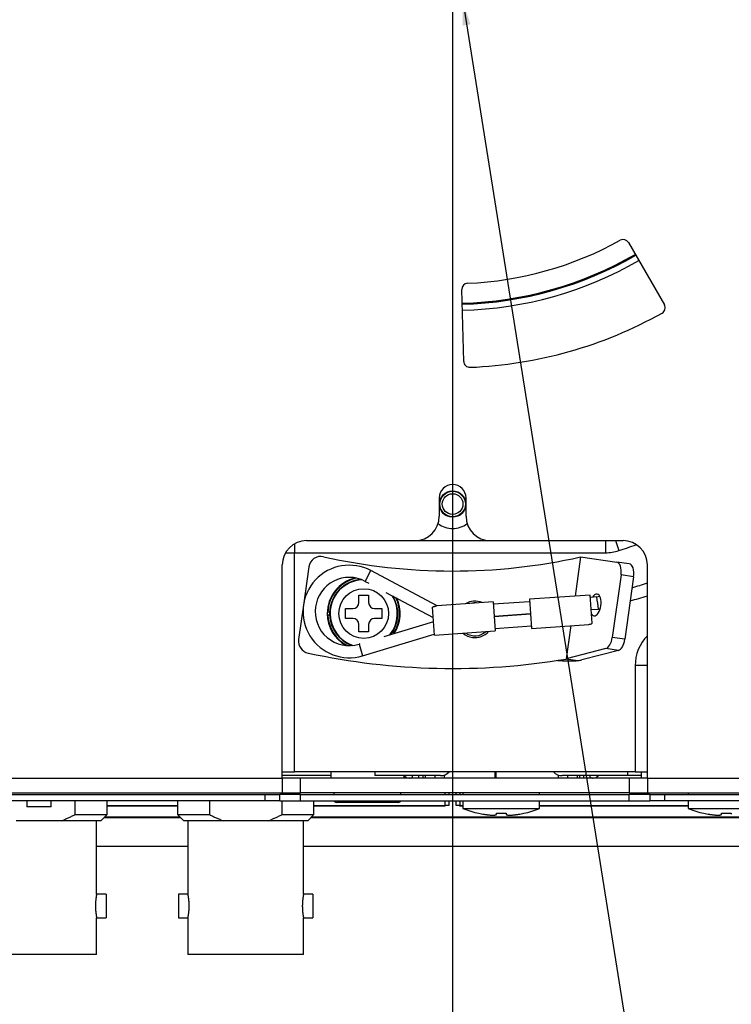
# Model space of a CAD drawing. Units: millimetres. Extents: x 0 to 426, y 0 to 300.
# Drawn here: x 74 to 103, y 39 to 79 of the extents above; entities that cross this region are included whole.
import ezdxf
from ezdxf.lldxf.tags import DXFTag

# ---------------------------------------------------------------- set-up
doc = ezdxf.new("R2010")
doc.units = ezdxf.units.MM
doc.layers.get('0').update_dxf_attribs({"linetype": 'CONTINUOUS'})
doc.layers.get('Defpoints').update_dxf_attribs({"linetype": 'CONTINUOUS'})
doc.layers.add('1', color=7, linetype='CONTINUOUS')
doc.layers.add('DV4_デフォルト', color=7, linetype='CONTINUOUS')
tags = doc.linetypes.add('CENTER2', pattern=[1.125, 0.75, -0.125, 0.125, -0.125]).pattern_tags.tags
tags[10:11] = [DXFTag(74, 4), DXFTag(75, 0), DXFTag(340, '0'), DXFTag(46, 0.0), DXFTag(50, 0.0), DXFTag(44, 0.0), DXFTag(45, 0.0)]
tags[8:9] = [DXFTag(74, 4), DXFTag(75, 0), DXFTag(340, '0'), DXFTag(46, 0.0), DXFTag(50, 0.0), DXFTag(44, 0.0), DXFTag(45, 0.0)]
tags[6:7] = [DXFTag(74, 4), DXFTag(75, 0), DXFTag(340, '0'), DXFTag(46, 0.0), DXFTag(50, 0.0), DXFTag(44, 0.0), DXFTag(45, 0.0)]
tags[4:5] = [DXFTag(74, 4), DXFTag(75, 0), DXFTag(340, '0'), DXFTag(46, 0.0), DXFTag(50, 0.0), DXFTag(44, 0.0), DXFTag(45, 0.0)]
tags = doc.linetypes.add('PHANTOM', pattern=[50.5, 18, -6.5, 6.5, -6.5, 6.5, -6.5]).pattern_tags.tags
tags[14:15] = [DXFTag(74, 4), DXFTag(75, 0), DXFTag(340, '0'), DXFTag(46, 0.0), DXFTag(50, 0.0), DXFTag(44, 0.0), DXFTag(45, 0.0)]
tags[12:13] = [DXFTag(74, 4), DXFTag(75, 0), DXFTag(340, '0'), DXFTag(46, 0.0), DXFTag(50, 0.0), DXFTag(44, 0.0), DXFTag(45, 0.0)]
tags[10:11] = [DXFTag(74, 4), DXFTag(75, 0), DXFTag(340, '0'), DXFTag(46, 0.0), DXFTag(50, 0.0), DXFTag(44, 0.0), DXFTag(45, 0.0)]
tags[8:9] = [DXFTag(74, 4), DXFTag(75, 0), DXFTag(340, '0'), DXFTag(46, 0.0), DXFTag(50, 0.0), DXFTag(44, 0.0), DXFTag(45, 0.0)]
tags[6:7] = [DXFTag(74, 4), DXFTag(75, 0), DXFTag(340, '0'), DXFTag(46, 0.0), DXFTag(50, 0.0), DXFTag(44, 0.0), DXFTag(45, 0.0)]
tags[4:5] = [DXFTag(74, 4), DXFTag(75, 0), DXFTag(340, '0'), DXFTag(46, 0.0), DXFTag(50, 0.0), DXFTag(44, 0.0), DXFTag(45, 0.0)]
doc.dimstyles.get("Standard").update_dxf_attribs({"dimtxt": 5, "dimasz": 1.2, "dimexe": 0.18, "dimexo": 0.0625, "dimgap": 0.15, "dimtad": 0, "dimdec": 4, "dimlfac": 2, "dimzin": 0, "dimdsep": 46, "dimtxsty": 'STANDARD', "dimcen": 0.09, "dimadec": 0, "dimazin": 0, "dimtfac": 1, "dimtdec": 4, "dimtofl": 0, "dimtmove": 1, "dimatfit": 3, "dimfxl": 1, "dimtolj": 1, "dimtzin": 0, "dimarcsym": 0})

# ---------------------------------------------------------------- blocks, each defined once
blk = doc.blocks.new('*D18')
at = {"layer": '1', "color": 1, "linetype": 'Continuous', "lineweight": -2}
for p, q in [((122.772, 41.514), (122.772, 28.413)), ((92.672, 28.913), (121.772, 28.913))]:
    blk.add_line(p, q, dxfattribs=at)
at = {"layer": '1', "color": 1, "linetype": 'Continuous'}
for points in [[(92.672, 29.079), (92.672, 28.746), (91.672, 28.913)], [(121.772, 29.079), (121.772, 28.746), (122.772, 28.913)]]:
    blk.add_solid(points, dxfattribs=at)
at = {"layer": 'Defpoints', "color": 0, "linetype": 'Continuous'}
for p in [(122.772, 41.764), (122.772, 28.913), (91.672, 26.029)]:
    blk.add_point(p, dxfattribs=at)
at = {"layer": '1', "color": 1, "linetype": 'Continuous', "insert": (107.222, 30.413), "char_height": 2, "attachment_point": 5, "line_spacing_factor": 1.152}
blk.add_mtext('\\A1;\\A1;62', dxfattribs=at)
blk = doc.blocks.new('_OPEN')
at = {"color": 0, "linetype": 'ByBlock'}
for p, q in [((-1, 0.166667), (0, 0)), ((-1, -0.166667), (0, 0)), ((0, 0), (-1, 0))]:
    blk.add_line(p, q, dxfattribs=at)

msp = doc.modelspace()

# ---------------------------------------------------------------- linework, layer by layer
at = {"linetype": 'Continuous'}
for p, q in [((98.896, 69.817), (100.371, 67.262)), ((98.896, 69.817), (100.371, 67.262)), ((92.128, 64.937), (92.051, 67.886)), ((92.128, 64.937), (92.051, 67.886)), ((91.122, 59.329), (91.122, 58.579)), ((91.122, 59.329), (91.122, 58.579)), ((92.222, 58.579), (92.222, 59.329)), ((92.222, 58.579), (92.222, 59.329)), ((85.672, 57.579), (90.122, 57.579)), ((85.672, 57.579), (90.122, 57.579)), ((90.122, 57.579), (90.172, 57.579)), ((90.172, 57.581), (90.172, 57.579)), ((90.172, 57.579), (93.172, 57.579)), ((93.172, 57.579), (93.172, 57.581)), ((93.172, 57.579), (93.222, 57.579)), ((93.222, 57.579), (98.672, 57.579)), ((93.222, 57.579), (98.672, 57.579)), ((96.929, 56.906), (96.703, 55.301)), ((96.929, 56.906), (96.703, 55.301)), ((96.929, 56.906), (98.414, 56.697)), ((96.929, 56.906), (98.414, 56.697)), ((98.929, 56.625), (98.414, 56.697)), ((98.929, 56.625), (98.414, 56.697)), ((84.672, 47.829), (84.672, 56.579)), ((84.672, 47.829), (84.672, 56.579)), ((85.763, 56.498), (85.543, 54.933)), ((85.763, 56.498), (85.543, 54.933)), ((91.037, 54.905), (88.315, 56.347)), ((99.672, 47.829), (99.672, 56.579)), ((99.672, 47.829), (99.672, 56.579)), ((88.08, 55.905), (88.225, 55.829)), ((98.592, 56.167), (98.231, 53.599)), ((98.592, 56.167), (98.231, 53.599)), ((99.107, 56.095), (98.746, 53.527)), ((99.107, 56.095), (98.746, 53.527)), ((88.932, 55.454), (90.872, 54.426)), ((87.819, 55.335), (88.219, 55.335)), ((87.819, 55.035), (87.819, 55.335)), ((88.219, 55.335), (88.219, 55.035)), ((93.333, 55.065), (91.037, 54.905)), ((93.333, 55.065), (93.417, 53.868)), ((94.836, 55.07), (93.34, 54.966)), ((97.323, 55.344), (94.829, 55.17)), ((94.829, 55.17), (94.913, 53.973)), ((97.404, 54.189), (97.323, 55.344)), ((97.597, 55.263), (97.33, 55.245)), ((85.543, 54.933), (85.345, 53.519)), ((85.543, 54.933), (85.345, 53.519)), ((86.62, 54.635), (86.545, 54.635)), ((87.269, 54.785), (87.569, 54.785)), ((87.269, 54.385), (87.269, 54.785)), ((88.469, 54.785), (88.769, 54.785)), ((88.769, 54.785), (88.769, 54.385)), ((90.923, 53.694), (90.842, 54.847)), ((97.365, 54.746), (97.671, 54.767)), ((86.545, 54.535), (86.62, 54.535)), ((87.569, 54.385), (87.269, 54.385)), ((88.769, 54.385), (88.469, 54.385)), ((90.884, 54.247), (88.848, 53.634)), ((93.375, 54.467), (94.871, 54.571)), ((94.871, 54.571), (93.375, 54.467)), ((87.819, 53.835), (87.819, 54.135)), ((88.219, 53.835), (87.819, 53.835)), ((88.219, 54.135), (88.219, 53.835)), ((90.923, 53.694), (93.417, 53.868)), ((93.41, 53.968), (94.906, 54.073)), ((94.913, 53.973), (97.269, 54.138)), ((96.533, 54.086), (96.34, 52.718)), ((96.533, 54.086), (96.34, 52.718)), ((87.972, 52.849), (90.92, 53.736)), ((87.853, 53.335), (87.828, 53.328)), ((97.966, 53.142), (96.34, 52.718)), ((97.966, 53.142), (96.34, 52.718)), ((98.481, 53.07), (96.982, 52.679)), ((98.481, 53.07), (96.982, 52.679)), ((96.34, 52.718), (96.822, 52.65)), ((96.34, 52.718), (96.822, 52.65)), ((84.672, 48.079), (85.172, 48.079)), ((86.672, 47.929), (84.672, 47.929)), ((84.672, 47.829), (84.672, 47.229)), ((85.422, 47.829), (84.672, 47.829)), ((84.672, 47.829), (84.672, 47.229)), ((85.422, 47.829), (84.672, 47.829)), ((99.172, 48.079), (85.172, 48.079)), ((98.922, 47.829), (85.422, 47.829)), ((98.922, 47.829), (85.422, 47.829)), ((86.672, 48.079), (86.672, 47.829)), ((88.472, 48.079), (88.472, 47.929)), ((91.172, 47.929), (88.472, 47.929)), ((89.672, 47.929), (89.672, 47.829)), ((90.029, 47.829), (90.029, 47.929)), ((93.422, 47.829), (93.422, 48.079)), ((93.447, 48.079), (93.447, 47.829)), ((98.872, 47.929), (96.172, 47.929)), ((97.316, 47.929), (97.316, 47.829)), ((98.872, 47.929), (98.872, 48.079)), ((99.422, 47.929), (98.872, 47.929)), ((99.672, 47.829), (98.922, 47.829)), ((99.672, 47.829), (98.922, 47.829)), ((99.172, 48.079), (99.672, 48.079)), ((99.422, 48.079), (99.422, 47.829)), ((99.672, 47.829), (99.672, 47.229)), ((99.672, 47.829), (99.672, 47.229)), ((66.172, 47.229), (84.672, 47.229)), ((66.172, 47.229), (84.672, 47.229)), ((72.172, 47.149), (83.972, 47.149)), ((83.972, 46.899), (72.172, 46.899)), ((74.172, 46.899), (74.172, 46.654)), ((75.172, 46.654), (75.172, 46.899)), ((76.155, 46.899), (76.155, 46.329)), ((77.472, 46.329), (77.472, 46.899)), ((80.372, 46.899), (80.372, 46.329)), ((81.689, 46.899), (81.689, 46.329)), ((83.972, 47.149), (84.572, 47.149)), ((84.572, 46.899), (83.972, 46.899)), ((84.572, 46.899), (84.572, 47.149)), ((85.422, 47.149), (84.572, 47.149)), ((84.572, 46.899), (85.422, 46.899)), ((84.655, 46.899), (84.655, 46.329)), ((84.672, 47.229), (85.422, 47.229)), ((84.672, 47.229), (85.422, 47.229)), ((98.922, 47.229), (85.422, 47.229)), ((98.922, 47.229), (85.422, 47.229)), ((85.422, 47.149), (98.922, 47.149)), ((85.422, 46.899), (98.922, 46.899)), ((85.972, 46.329), (85.972, 46.899)), ((86.797, 47.229), (86.797, 47.149)), ((89.547, 47.149), (89.547, 47.229)), ((91.372, 47.149), (91.372, 47.229)), ((91.372, 46.704), (91.372, 46.899)), ((91.522, 47.229), (91.522, 47.149)), ((91.522, 46.899), (91.522, 46.704)), ((91.822, 47.149), (91.822, 47.229)), ((91.822, 46.704), (91.822, 46.899)), ((91.972, 47.229), (91.972, 47.149)), ((91.972, 46.899), (91.972, 46.704)), ((92.097, 47.229), (92.097, 47.149)), ((92.097, 46.899), (92.097, 46.579)), ((95.247, 47.149), (95.247, 47.229)), ((95.247, 46.579), (95.247, 46.899)), ((98.922, 47.229), (99.672, 47.229)), ((98.922, 47.229), (99.672, 47.229)), ((99.772, 47.149), (98.922, 47.149)), ((98.922, 46.899), (99.772, 46.899)), ((99.672, 47.229), (106.972, 47.229)), ((99.672, 47.229), (106.972, 47.229)), ((99.772, 47.149), (99.772, 46.899)), ((99.772, 47.149), (100.372, 47.149)), ((100.372, 46.899), (99.772, 46.899)), ((100.372, 47.149), (113.397, 47.149)), ((113.397, 46.899), (100.372, 46.899)), ((101.347, 47.229), (101.347, 47.149)), ((101.347, 46.899), (101.347, 46.579)), ((75.172, 46.654), (74.172, 46.654)), ((77.472, 46.704), (80.372, 46.704)), ((80.372, 46.678), (77.472, 46.678)), ((85.972, 46.704), (91.372, 46.704)), ((91.372, 46.678), (85.972, 46.678)), ((89.447, 46.829), (86.897, 46.829)), ((91.522, 46.704), (91.372, 46.704)), ((91.372, 46.678), (91.372, 46.704)), ((91.972, 46.704), (91.822, 46.704)), ((91.972, 46.678), (91.972, 46.704)), ((91.972, 46.704), (92.097, 46.704)), ((92.097, 46.678), (91.972, 46.678)), ((92.097, 46.579), (95.247, 46.579)), ((95.247, 46.704), (101.347, 46.704)), ((101.347, 46.678), (95.247, 46.678)), ((101.347, 46.579), (104.497, 46.579)), ((76.155, 46.329), (77.472, 46.329)), ((77.222, 46.079), (77.472, 46.329)), ((77.347, 46.204), (80.497, 46.204)), ((80.48, 46.222), (77.365, 46.222)), ((80.372, 46.329), (81.689, 46.329)), ((80.372, 46.329), (80.622, 46.079)), ((84.655, 46.329), (85.972, 46.329)), ((85.722, 46.079), (85.972, 46.329)), ((85.847, 46.204), (113.697, 46.204)), ((113.697, 46.222), (85.865, 46.222)), ((92.747, 46.38), (92.747, 46.385)), ((93.472, 46.342), (93.472, 46.385)), ((93.872, 46.385), (93.872, 46.342)), ((94.597, 46.385), (94.597, 46.38)), ((101.997, 46.38), (101.997, 46.385)), ((102.722, 46.342), (102.722, 46.385)), ((103.122, 46.385), (103.122, 46.342)), ((74.672, 46.079), (73.744, 46.079)), ((75.601, 46.079), (74.672, 46.079)), ((77.222, 46.079), (75.601, 46.079)), ((77.047, 43.067), (77.047, 46.079)), ((82.244, 46.079), (80.622, 46.079)), ((80.797, 46.079), (80.797, 43.067)), ((83.172, 46.079), (82.244, 46.079)), ((84.101, 46.079), (83.172, 46.079)), ((85.722, 46.079), (84.101, 46.079)), ((85.547, 43.067), (85.547, 46.079)), ((80.797, 45.014), (77.047, 45.014)), ((114.472, 45.014), (85.547, 45.014)), ((77.047, 43.067), (77.047, 43.067)), ((77.435, 43.067), (77.047, 43.067)), ((77.047, 43.066), (77.047, 43.067)), ((77.435, 43.067), (77.435, 42.579)), ((80.797, 43.067), (80.41, 43.067)), ((80.41, 43.067), (80.41, 42.579)), ((80.797, 43.067), (80.797, 43.067)), ((80.797, 43.067), (80.797, 43.066)), ((85.547, 43.067), (85.547, 43.067)), ((85.935, 43.067), (85.547, 43.067)), ((85.547, 43.066), (85.547, 43.067)), ((85.935, 43.067), (85.935, 42.579)), ((77.435, 42.579), (77.435, 42.092)), ((80.41, 42.579), (80.41, 42.092)), ((85.935, 42.579), (85.935, 42.092)), ((77.047, 42.092), (77.435, 42.092)), ((77.047, 42.092), (77.047, 42.092)), ((77.047, 42.092), (77.047, 42.092)), ((77.047, 40.579), (77.047, 42.092)), ((80.41, 42.092), (80.797, 42.092)), ((80.797, 42.092), (80.797, 42.092)), ((80.797, 42.092), (80.797, 40.579)), ((80.797, 42.092), (80.797, 42.092)), ((85.547, 42.092), (85.935, 42.092)), ((85.547, 42.092), (85.547, 42.092)), ((85.547, 42.092), (85.547, 42.092)), ((85.547, 40.579), (85.547, 42.092)), ((74.672, 40.579), (72.297, 40.579)), ((77.047, 40.579), (74.672, 40.579)), ((83.172, 40.579), (80.797, 40.579)), ((85.547, 40.579), (83.172, 40.579))]:
    msp.add_line(p, q, dxfattribs=at)
at = {"linetype": 'PHANTOM'}
for p, q in [((85.172, 57.445), (85.172, 57.079)), ((97.957, 57.579), (97.957, 57.079)), ((98.365, 57.579), (98.5, 57.166)), ((84.806, 57.079), (85.172, 57.079)), ((85.172, 57.079), (97.957, 57.079)), ((85.172, 48.079), (85.172, 57.079)), ((88.08, 55.905), (88.315, 56.347)), ((99.107, 56.095), (98.592, 56.167)), ((99.107, 56.095), (98.592, 56.167)), ((98.746, 53.527), (98.231, 53.599)), ((98.746, 53.527), (98.231, 53.599)), ((87.828, 53.328), (87.972, 52.849)), ((98.481, 53.07), (97.966, 53.142)), ((98.481, 53.07), (97.966, 53.142)), ((99.672, 52.447), (99.172, 52.447)), ((99.172, 52.447), (99.172, 48.079)), ((66.172, 47.829), (84.672, 47.829)), ((66.172, 47.829), (84.672, 47.829)), ((85.422, 47.229), (85.422, 47.829)), ((85.422, 47.229), (85.422, 47.829)), ((90.275, 47.929), (90.275, 47.829)), ((90.465, 47.829), (90.465, 47.929)), ((90.556, 47.829), (90.556, 47.929)), ((90.948, 47.829), (90.948, 47.929)), ((91.323, 47.953), (91.323, 47.829)), ((96.022, 47.829), (96.022, 47.953)), ((96.397, 47.929), (96.397, 47.829)), ((96.789, 47.929), (96.789, 47.829)), ((96.88, 47.929), (96.88, 47.829)), ((97.069, 47.829), (97.069, 47.929)), ((98.922, 47.829), (98.922, 47.229)), ((98.922, 47.829), (98.922, 47.229)), ((99.672, 47.829), (106.972, 47.829)), ((99.672, 47.829), (106.972, 47.829)), ((83.972, 46.899), (83.972, 47.149)), ((85.422, 46.899), (85.422, 47.149)), ((98.922, 46.899), (98.922, 47.149)), ((100.372, 47.149), (100.372, 46.899))]:
    msp.add_line(p, q, dxfattribs=at)
for centre, radius in [((91.672, 59.079), 0.542), ((88.019, 54.585), 1.02)]:
    msp.add_circle(centre, radius, dxfattribs=at)
at = {"linetype": 'Continuous'}
for radius in [0.525, 0.425]:
    msp.add_circle((91.672, 59.079), radius, dxfattribs=at)
for centre, radius, start, end in [((98.68, 69.692), 0.25, 30, 119.0087), ((98.68, 69.692), 0.25, 30, 119.0087), ((91.672, 82.329), 14.2, 272.4913, 299.0087), ((91.672, 82.329), 14.2, 272.4913, 299.0087), ((91.672, 82.329), 15.05, 271.5, 300), ((92.3, 67.893), 0.25, 92.4913, 181.5), ((92.3, 67.893), 0.25, 92.4913, 181.5), ((100.155, 67.137), 0.25, 299.1768, 30), ((100.155, 67.137), 0.25, 299.1768, 30), ((91.672, 82.329), 17.65, 272.3232, 299.1768), ((91.672, 82.329), 17.65, 272.3232, 299.1768), ((92.378, 64.944), 0.25, 181.5, 272.3232), ((92.378, 64.944), 0.25, 181.5, 272.3232), ((91.672, 59.329), 0.55, 0, 180), ((91.672, 59.329), 0.55, 0, 180), ((90.122, 58.579), 1, 270, 0), ((90.122, 58.579), 1, 270, 0), ((91.672, 59.079), 1, 233.358, 270), ((91.672, 59.079), 1, 270, 306.642), ((93.222, 58.579), 1, 180, 270), ((93.222, 58.579), 1, 180, 270), ((85.672, 56.579), 1, 90, 180), ((85.672, 56.579), 1, 90, 180), ((98.672, 56.579), 1, 0, 90), ((98.672, 56.579), 1, 0, 90), ((86.259, 56.429), 0.5, 77.365, 172), ((86.259, 56.429), 0.5, 77.365, 172), ((91.672, 80.579), 24.25, 257.365, 282.5188), ((91.672, 80.579), 24.25, 257.365, 282.5188), ((87.425, 54.668), 1.9, 62.0817, 286.7475), ((87.425, 54.668), 1.4, 62.0817, 172), ((88.019, 54.585), 1.5, 103.1684, 180), ((88.019, 54.585), 1.475, 100.9784, 178.0574), ((88.019, 54.585), 1.4, 94.3736, 177.9533), ((91.672, 80.579), 26, 286.47, 287.9202), ((87.569, 55.035), 0.25, 270.0097, 359.9903), ((88.469, 55.035), 0.25, 180.0097, 269.9903), ((88.019, 54.585), 1.4, 321.6034, 30.7306), ((88.019, 54.585), 1.475, 325.5905, 26.2335), ((88.019, 54.585), 1.5, 326.7616, 24.9322), ((92.588, 54.345), 0.75, 66.6823, 121.3177), ((92.588, 54.345), 0.75, 66.6823, 121.3177), ((92.588, 54.345), 0.675, 84.8211, 103.1789), ((91.672, 80.579), 26, 283.1709, 283.4476), ((-609.917, -51.531), 715.528, 8.543474, 8.583639), ((91.672, 80.579), 26.5, 285.9789, 287.571), ((87.425, 54.668), 1.4, 172, 286.7475), ((88.019, 54.585), 1.5, 180, 240.8316), ((88.019, 54.585), 1.4, 177.9533, 182.0467), ((91.672, 80.579), 26.5, 283.0838, 283.2358), ((88.019, 54.585), 1.475, 181.9426, 243.0216), ((88.019, 54.585), 1.4, 182.0467, 249.6264), ((87.569, 54.135), 0.25, 0.0097, 89.9903), ((88.469, 54.135), 0.25, 90.0097, 179.9903), ((92.588, 54.345), 0.75, 229.3591, 262), ((92.588, 54.345), 0.75, 229.3591, 262), ((92.588, 54.345), 0.675, 236.24, 311.76), ((92.588, 54.345), 0.75, 262, 318.6409), ((92.588, 54.345), 0.75, 262, 318.6409), ((85.84, 53.449), 0.5, 172, 257.867), ((85.84, 53.449), 0.5, 172, 257.867), ((91.672, 80.579), 28.25, 257.867, 279.5108), ((91.672, 80.579), 28.25, 257.867, 279.5108), ((89.897, 48.104), 0.275, 219.5212, 270), ((89.897, 48.104), 0.275, 270, 298.6291), ((91.172, 48.429), 0.5, 270, 315.573), ((96.172, 48.429), 0.5, 224.427, 270), ((97.447, 48.104), 0.275, 241.3709, 270), ((97.447, 48.104), 0.275, 270, 320.4788), ((86.897, 46.929), 0.1, 197.4576, 270), ((89.447, 46.929), 0.1, 270, 342.5424), ((93.672, 50.564), 4.284, 248.4314, 257.5316), ((93.672, 50.564), 4.284, 282.4684, 291.5686), ((102.922, 50.564), 4.284, 248.4314, 257.5316), ((93.672, 50.564), 4.28, 257.5178, 260.5863), ((93.672, 50.564), 4.183, 267.2597, 272.7403), ((93.672, 50.564), 4.28, 279.4137, 282.4822), ((102.922, 50.564), 4.28, 257.5178, 260.5863), ((102.922, 50.564), 4.183, 267.2597, 272.7403)]:
    msp.add_arc(centre, radius, start, end, dxfattribs=at)
at = {"linetype": 'PHANTOM'}
for centre, radius, start, end in [((91.672, 82.329), 15.008, 271.5, 300), ((91.672, 82.329), 15.3, 271.5, 300), ((91.672, 78.079), 22, 288.0813, 290.0684), ((97.957, 58.829), 1.75, 270, 288.0813), ((88.019, 54.585), 1.383, 92.8211, 180), ((88.019, 54.585), 1.383, 320.5519, 31.9377), ((88.019, 54.585), 1.383, 180, 251.1789), ((100.922, 52.447), 1.75, 135.5847, 180)]:
    msp.add_arc(centre, radius, start, end, dxfattribs=at)
at = {"linetype": 'Continuous'}
for centre, major_axis, ratio, start_param, end_param in [((98.345, 56.202), (0.07, 0.495), 0.5, 4.712389, 6.283185), ((98.345, 56.202), (0.07, 0.495), 0.5, 4.712389, 6.283185), ((98.859, 56.13), (-0.07, -0.495), 0.5, 1.570796, 3.141593), ((98.859, 56.13), (-0.07, -0.495), 0.5, 1.570796, 3.141593), ((97.543, 54.938), (0.063, 0.446), 0.5, 0, 0.866631), ((97.543, 54.938), (0.063, 0.446), 0.5, 0, 0.866631), ((97.543, 54.938), (0.063, 0.446), 0.5, 3.141593, 6.283185), ((97.543, 54.938), (0.063, 0.446), 0.5, 3.141593, 6.283185), ((97.354, 54.745), (0.145, 0.603), 0.553143, 3.314421, 3.690008), ((97.543, 54.938), (0.063, 0.446), 0.5, 2.616588, 3.141593), ((97.543, 54.938), (0.063, 0.446), 0.5, 2.616588, 3.141593), ((97.984, 53.634), (0.07, 0.495), 0.5, 3.347052, 4.712389), ((97.984, 53.634), (0.07, 0.495), 0.5, 3.347052, 4.712389), ((98.498, 53.561), (-0.07, -0.495), 0.5, 0.20546, 1.570796), ((98.498, 53.561), (-0.07, -0.495), 0.5, 0.20546, 1.570796), ((96.055, 52.804), (1.113, -0.068), 0.132765, 4.655528, 4.748404), ((96.055, 52.804), (1.113, -0.068), 0.132765, 4.655528, 4.748404), ((96.055, 52.804), (1.113, -0.068), 0.132765, 4.748404, 5.480801), ((96.055, 52.804), (1.113, -0.068), 0.132765, 4.748404, 5.480801), ((96.057, 52.819), (1.117, -0.036), 0.178478, 5.472009, 5.693935), ((96.057, 52.819), (1.117, -0.036), 0.178478, 5.472009, 5.693935)]:
    msp.add_ellipse(centre, major_axis=major_axis, ratio=ratio, start_param=start_param, end_param=end_param, dxfattribs=at)
for points, knots in [([(91.037, 54.905), (91.036, 54.904), (91.034, 54.904), (91.03, 54.902), (91.023, 54.899), (91.011, 54.894), (90.993, 54.888), (90.97, 54.88), (90.946, 54.872), (90.921, 54.865), (90.896, 54.859), (90.87, 54.853), (90.851, 54.849), (90.842, 54.847)], [0, 0, 0, 0, 0.00294, 0.0067205, 0.0119795, 0.0261307, 0.0455176, 0.0694763, 0.0974061, 0.1217515, 0.1474086, 0.1748828, 0.2031341, 0.2031341, 0.2031341, 0.2031341]), ([(75.601, 46.079), (75.625, 46.088), (75.672, 46.106), (75.766, 46.143), (75.882, 46.194), (76.02, 46.259), (76.11, 46.305), (76.155, 46.329)], [0, 0, 0, 0, 0.0758585, 0.1517184, 0.3036624, 0.4561839, 0.6088535, 0.6088535, 0.6088535, 0.6088535]), ([(81.689, 46.329), (81.734, 46.306), (81.824, 46.259), (81.962, 46.194), (82.078, 46.144), (82.172, 46.106), (82.22, 46.088), (82.244, 46.079)], [0, 0, 0, 0, 0.151806, 0.3037467, 0.4561876, 0.5325212, 0.6088535, 0.6088535, 0.6088535, 0.6088535]), ([(84.101, 46.079), (84.125, 46.088), (84.172, 46.106), (84.266, 46.143), (84.382, 46.194), (84.52, 46.259), (84.61, 46.305), (84.655, 46.329)], [0, 0, 0, 0, 0.0758585, 0.1517184, 0.3036624, 0.4561839, 0.6088535, 0.6088535, 0.6088535, 0.6088535]), ([(92.972, 46.342), (92.986, 46.339), (93.014, 46.335), (93.055, 46.329), (93.095, 46.324), (93.135, 46.319), (93.174, 46.315), (93.211, 46.312), (93.247, 46.31), (93.281, 46.308), (93.312, 46.307), (93.341, 46.307), (93.368, 46.308), (93.392, 46.31), (93.413, 46.312), (93.43, 46.315), (93.445, 46.319), (93.457, 46.323), (93.465, 46.328), (93.471, 46.335), (93.472, 46.339), (93.472, 46.342)], [0, 0, 0, 0, 0.0418195, 0.0835011, 0.1246172, 0.1647394, 0.2037419, 0.2414671, 0.2775177, 0.311498, 0.3428231, 0.3719246, 0.3985274, 0.4223635, 0.443228, 0.4613156, 0.4765553, 0.4889359, 0.4987302, 0.5064412, 0.5131134, 0.5131134, 0.5131134, 0.5131134]), ([(93.872, 46.342), (93.873, 46.339), (93.874, 46.334), (93.88, 46.328), (93.889, 46.323), (93.901, 46.319), (93.916, 46.315), (93.935, 46.312), (93.956, 46.31), (93.98, 46.308), (94.007, 46.307), (94.037, 46.307), (94.068, 46.308), (94.102, 46.31), (94.137, 46.312), (94.174, 46.316), (94.212, 46.319), (94.251, 46.324), (94.291, 46.329), (94.332, 46.335), (94.359, 46.339), (94.372, 46.342)], [0, 0, 0, 0, 0.0067805, 0.0146802, 0.0247624, 0.0375266, 0.0532831, 0.072097, 0.0938475, 0.1183819, 0.14528, 0.1747709, 0.2065457, 0.2402916, 0.2756792, 0.3127799, 0.3512066, 0.3905709, 0.4309391, 0.4719146, 0.5130904, 0.5130904, 0.5130904, 0.5130904]), ([(102.222, 46.342), (102.236, 46.339), (102.264, 46.335), (102.305, 46.329), (102.345, 46.324), (102.385, 46.319), (102.424, 46.315), (102.461, 46.312), (102.497, 46.31), (102.531, 46.308), (102.562, 46.307), (102.591, 46.307), (102.618, 46.308), (102.642, 46.31), (102.663, 46.312), (102.68, 46.315), (102.695, 46.319), (102.707, 46.323), (102.715, 46.328), (102.721, 46.335), (102.722, 46.339), (102.722, 46.342)], [0, 0, 0, 0, 0.0418195, 0.0835011, 0.1246172, 0.1647394, 0.2037419, 0.2414671, 0.2775177, 0.311498, 0.3428231, 0.3719246, 0.3985274, 0.4223635, 0.443228, 0.4613156, 0.4765553, 0.4889359, 0.4987302, 0.5064412, 0.5131134, 0.5131134, 0.5131134, 0.5131134]), ([(77.047, 43.067), (77.047, 43.067), (77.047, 43.066), (77.047, 43.063), (77.045, 43.057), (77.044, 43.048), (77.041, 43.036), (77.038, 43.02), (77.035, 43.002), (77.031, 42.981), (77.027, 42.956), (77.023, 42.929), (77.019, 42.9), (77.015, 42.868), (77.011, 42.834), (77.007, 42.798), (77.004, 42.76), (77.001, 42.722), (76.999, 42.682), (76.998, 42.644), (76.997, 42.61), (76.997, 42.576), (76.997, 42.539), (76.998, 42.499), (77, 42.46), (77.002, 42.421), (77.005, 42.383), (77.008, 42.347), (77.012, 42.312), (77.016, 42.279), (77.02, 42.249), (77.024, 42.22), (77.029, 42.194), (77.033, 42.17), (77.036, 42.149), (77.039, 42.132), (77.042, 42.117), (77.045, 42.106), (77.046, 42.098), (77.047, 42.094), (77.047, 42.092), (77.047, 42.092)], [0, 0, 0, 0, 0.0001035, 0.0027905, 0.0086915, 0.0178795, 0.0305492, 0.0465576, 0.0651185, 0.086649, 0.1114119, 0.1390041, 0.1685438, 0.2004907, 0.2351866, 0.2719955, 0.3091002, 0.3477308, 0.3882661, 0.4298765, 0.4602934, 0.4909566, 0.5308151, 0.5706852, 0.6108749, 0.6505072, 0.6876551, 0.7237465, 0.7590025, 0.7926337, 0.8235001, 0.8523238, 0.8792224, 0.9035198, 0.9243008, 0.9421981, 0.9572015, 0.9688193, 0.9765066, 0.9808777, 0.981913, 0.981913, 0.981913, 0.981913]), ([(80.797, 42.092), (80.797, 42.092), (80.798, 42.093), (80.798, 42.096), (80.799, 42.101), (80.801, 42.11), (80.804, 42.123), (80.807, 42.138), (80.81, 42.157), (80.814, 42.178), (80.818, 42.202), (80.822, 42.229), (80.826, 42.259), (80.83, 42.29), (80.834, 42.325), (80.838, 42.361), (80.841, 42.398), (80.844, 42.437), (80.846, 42.477), (80.847, 42.515), (80.848, 42.549), (80.848, 42.582), (80.848, 42.619), (80.847, 42.659), (80.845, 42.699), (80.843, 42.738), (80.84, 42.775), (80.836, 42.811), (80.833, 42.846), (80.829, 42.879), (80.825, 42.91), (80.82, 42.939), (80.816, 42.965), (80.812, 42.989), (80.809, 43.009), (80.805, 43.027), (80.802, 43.041), (80.8, 43.053), (80.799, 43.06), (80.798, 43.065), (80.797, 43.066), (80.797, 43.067)], [0, 0, 0, 0, 0.0001035, 0.0027905, 0.0086915, 0.0178795, 0.0305492, 0.0465576, 0.0651185, 0.086649, 0.1114119, 0.1390041, 0.1685438, 0.2004907, 0.2351866, 0.2719955, 0.3091002, 0.3477308, 0.3882661, 0.4298765, 0.4602934, 0.4909566, 0.5308151, 0.5706852, 0.6108749, 0.6505072, 0.6876551, 0.7237465, 0.7590025, 0.7926337, 0.8235001, 0.8523238, 0.8792224, 0.9035198, 0.9243008, 0.9421981, 0.9572015, 0.9688193, 0.9765066, 0.9808777, 0.981913, 0.981913, 0.981913, 0.981913]), ([(85.547, 43.067), (85.547, 43.067), (85.547, 43.066), (85.547, 43.063), (85.545, 43.057), (85.544, 43.048), (85.541, 43.036), (85.538, 43.02), (85.535, 43.002), (85.531, 42.981), (85.527, 42.956), (85.523, 42.929), (85.519, 42.9), (85.515, 42.868), (85.511, 42.834), (85.507, 42.798), (85.504, 42.76), (85.501, 42.722), (85.499, 42.682), (85.498, 42.644), (85.497, 42.61), (85.497, 42.576), (85.497, 42.539), (85.498, 42.499), (85.5, 42.46), (85.502, 42.421), (85.505, 42.383), (85.508, 42.347), (85.512, 42.312), (85.516, 42.279), (85.52, 42.249), (85.524, 42.22), (85.529, 42.194), (85.533, 42.17), (85.536, 42.149), (85.539, 42.132), (85.542, 42.117), (85.545, 42.106), (85.546, 42.098), (85.547, 42.094), (85.547, 42.092), (85.547, 42.092)], [0, 0, 0, 0, 0.0001035, 0.0027905, 0.0086915, 0.0178795, 0.0305492, 0.0465576, 0.0651185, 0.086649, 0.1114119, 0.1390041, 0.1685438, 0.2004907, 0.2351866, 0.2719955, 0.3091002, 0.3477308, 0.3882661, 0.4298765, 0.4602934, 0.4909566, 0.5308151, 0.5706852, 0.6108749, 0.6505072, 0.6876551, 0.7237465, 0.7590025, 0.7926337, 0.8235001, 0.8523238, 0.8792224, 0.9035198, 0.9243008, 0.9421981, 0.9572015, 0.9688193, 0.9765066, 0.9808777, 0.981913, 0.981913, 0.981913, 0.981913])]:
    msp.add_open_spline(points, degree=3, knots=knots, dxfattribs=at)
at = {"layer": 'DV4_デフォルト', "color": 7, "linetype": 'CENTER2', "ltscale": 25.4}
msp.add_line((91.672, 127.052), (91.672, 26.093), dxfattribs=at)

# ---------------------------------------------------------------- dimensions: what is measured, and where the dimension line sits
at = {"layer": '1', "color": 1, "linetype": 'Continuous'}
dim = msp.add_linear_dim(base=(122.772, 28.913), p1=(91.672, 26.029), p2=(122.772, 41.764), text='\\A1;<>', dimstyle='STANDARD', override={"dimtxt": 2, "dimasz": 1, "dimexe": 0.5, "dimexo": 0.25, "dimgap": 0.5, "dimtad": 1, "dimdec": 0, "dimzin": 8, "dimblk1": 'OPEN', "dimblk2": 'OPEN', "dimse1": 1, "dimclrd": 1, "dimclre": 1, "dimclrt": 1, "dimtm": -0.005, "dimtdec": 2}, dxfattribs=at)
dim.commit()
dim.dimension.update_dxf_attribs({"geometry": '*D18', "text_midpoint": (107.222, 28.913), "dimtype": 160})

# ---------------------------------------------------------------- leaders
msp.add_leader([(92.086, 79.737), (101.693, 19.519), (59.49, 19.519)], dimstyle='STANDARD', override={"dimtxt": 2, "dimasz": 1, "dimexe": 0.5, "dimexo": 0.25, "dimgap": 0.5, "dimtad": 1, "dimdec": 0, "dimzin": 8, "dimclrd": 1, "dimclre": 1, "dimclrt": 1, "dimtm": -0.005, "dimtdec": 2}, dxfattribs=at)

doc.saveas('drawing.dxf')
